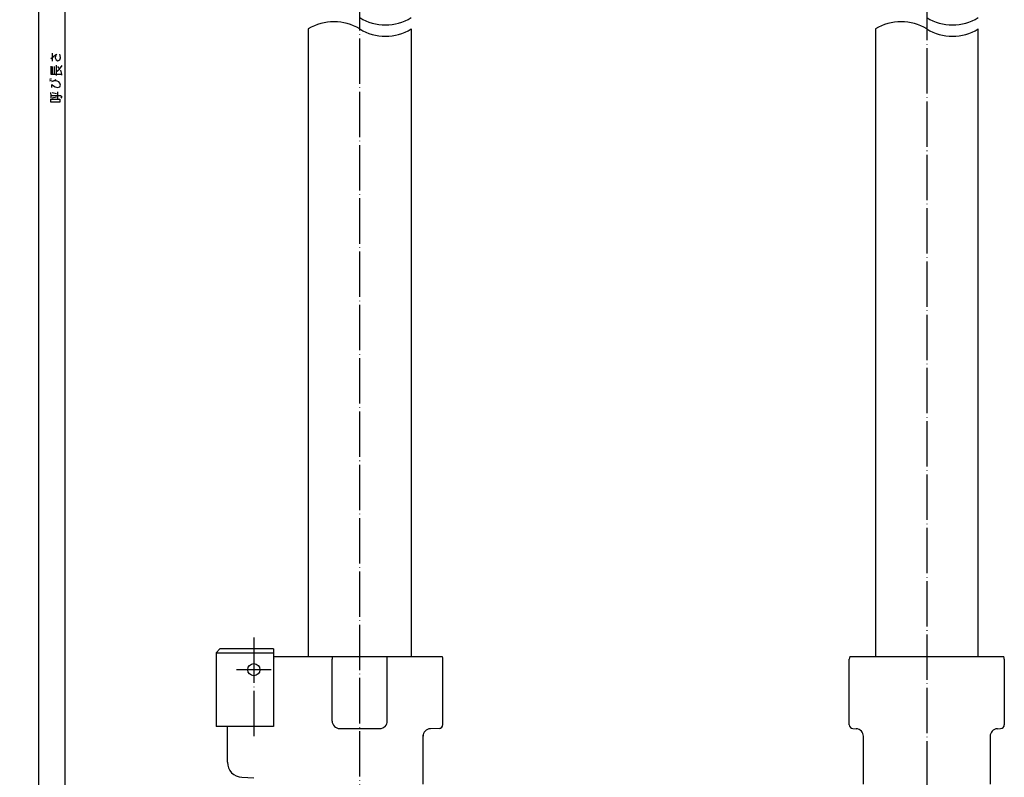
# Model space of a CAD drawing. Units: millimetres. Extents: x 46 to 448, y 70 to 993.
# Drawn here: x 60 to 320, y 268 to 468 of the extents above; entities that cross this region are included whole.
import ezdxf

# ---------------------------------------------------------------- set-up
doc = ezdxf.new("R2010")
doc.units = ezdxf.units.MM
doc.linetypes.add('DOT_CENTER', pattern=[14, 12, -1, 0, -1])
doc.linetypes.add('PHANTOM', pattern=[13, 10, -1, 0, -1, 0, -1])
doc.layers.add('1', color=7, linetype='Continuous')
doc.layers.add('2', color=7, linetype='Continuous')
doc.styles.add('CONVERTER_11', font='txt.shx', dxfattribs={"width": 0.9})
doc.dimstyles.new('ME10_DIM_10', dxfattribs={"dimtxt": 3, "dimasz": 2.4, "dimexe": 1, "dimexo": 1, "dimgap": 1, "dimtad": 1, "dimdec": 3, "dimdsep": 46, "dimtxsty": 'CONVERTER_11', "dimblk1": 'OPEN30', "dimblk2": 'OPEN30', "dimsah": 1, "dimcen": 0.09, "dimclrd": 2, "dimclre": 2, "dimclrt": 2, "dimadec": 0, "dimazin": 0, "dimtfac": 1, "dimtdec": 4, "dimtix": 1, "dimtmove": 0, "dimatfit": 3, "dimfxl": 1, "dimtolj": 1, "dimtzin": 0, "dimarcsym": 0})
doc.dimstyles.new('ME10_DIM_11', dxfattribs={"dimtxt": 3, "dimasz": 2.4, "dimexe": 1, "dimexo": 1, "dimgap": 1, "dimtad": 1, "dimdec": 3, "dimdsep": 46, "dimtxsty": 'CONVERTER_11', "dimblk1": 'OPEN30', "dimblk2": 'OPEN30', "dimsah": 1, "dimcen": 0.09, "dimclrd": 2, "dimclre": 2, "dimclrt": 2, "dimadec": 0, "dimazin": 0, "dimtfac": 1, "dimtdec": 4, "dimtix": 1, "dimtmove": 0, "dimatfit": 3, "dimfxl": 1, "dimtolj": 1, "dimtzin": 0, "dimarcsym": 0})

# ---------------------------------------------------------------- blocks, each defined once
blk = doc.blocks.new('*D1')
at = {"layer": '1', "color": 2, "linetype": 'Continuous'}
for p, q in [((136.96, 818), (64, 818)), ((65, 818), (65, 150)), ((106, 150), (64, 150))]:
    blk.add_line(p, q, dxfattribs=at)
at = {"layer": '1', "color": 2}
for p, q in [((65, 818), (64.36, 815.6)), ((65, 818), (65.64, 815.6)), ((65, 150), (64.36, 152.4)), ((65, 150), (65.64, 152.4))]:
    blk.add_line(p, q, dxfattribs=at)
at = {"layer": '1', "color": 2, "insert": (64, 483.12), "char_height": 3, "attachment_point": 7, "rotation": 90, "line_spacing_factor": 0.454545, "style": 'CONVERTER_11'}
blk.add_mtext('L', dxfattribs=at)
blk = doc.blocks.new('_Open30')
at = {"color": 0, "linetype": 'ByBlock', "lineweight": -2}
for p, q in [((-1, 0.267949), (0, 0)), ((0, 0), (-1, -0.267949)), ((0, 0), (-1, 0))]:
    blk.add_line(p, q, dxfattribs=at)
blk = doc.blocks.new('*D3')
at = {"layer": '1', "color": 2, "linetype": 'Continuous'}
for p, q in [((135.25, 750), (71, 750)), ((72, 750), (72, 150)), ((106, 150), (71, 150))]:
    blk.add_line(p, q, dxfattribs=at)
at = {"layer": '1', "color": 2}
for p, q in [((72, 750), (71.36, 747.6)), ((72, 750), (72.64, 747.6)), ((72, 150), (71.36, 152.4)), ((72, 150), (72.64, 152.4))]:
    blk.add_line(p, q, dxfattribs=at)

msp = doc.modelspace()

# ---------------------------------------------------------------- linework, layer by layer
at = {"color": 3, "linetype": 'Continuous'}
for p, q in [((286.4, 466), (286.4, 300)), ((313.6, 300), (313.6, 466)), ((127.2, 300), (127.6505, 300)), ((127.6505, 300), (136.4, 300)), ((136.4, 300), (150, 300)), ((150, 300), (163.6, 300)), ((163.6, 300), (171.8416, 300)), ((279.6358, 300), (300, 300)), ((300, 300), (320.3642, 300)), ((283.25, 266.25), (283.25, 278.8853)), ((316.75, 278.8853), (316.75, 266.25)), ((316.75, 277.5359), (316.75, 277.5359))]:
    msp.add_line(p, q, dxfattribs=at)
at = {"color": 4, "linetype": 'PHANTOM'}
msp.add_line((283.25, 277.5359), (283.25, 277.5359), dxfattribs=at)
at = {"color": 1, "linetype": 'PHANTOM'}
msp.add_line((316.75, 272.5338), (316.75, 268), dxfattribs=at)
at = {"color": 3, "linetype": 'Continuous'}
msp.add_open_spline([(127.4336, 299.4955), (127.4336, 299.4955), (127.4336, 299.4956), (127.4336, 299.4956), (127.4336, 299.4957), (127.4336, 299.4958), (127.4336, 299.4958)], degree=3, knots=[0, 0, 0, 0, 0.000069855199, 0.000139656314, 0.000209401748, 0.000279090362, 0.000279090362, 0.000279090362, 0.000279090362], dxfattribs=at)
at = {"layer": '1', "color": 1, "linetype": 'DOT_CENTER'}
for p, q in [((300, 827.5185), (300, 99)), ((150, 99), (150, 821)), ((122, 305), (122, 278.5)), ((126.6, 296.5), (117.4, 296.5))]:
    msp.add_line(p, q, dxfattribs=at)
at = {"layer": '1', "color": 3, "linetype": 'Continuous'}
for p, q in [((163.6, 466), (163.6, 300)), ((112, 301), (113, 302)), ((112, 301), (112, 281.5)), ((112, 301), (127.2, 301)), ((127.2, 302), (113, 302)), ((127.2, 302), (127.2, 300)), ((127.2, 300), (127.2, 298.3256)), ((127.2, 298.3256), (127.2, 281.5)), ((142.7027, 282.9139), (142.7027, 299.2618)), ((157.2973, 282.9139), (157.2973, 299.2618)), ((172, 281.9657), (172, 299.2618)), ((279.5, 281.9133), (279.5, 299.3142)), ((320.5, 299.3142), (320.5, 281.9133)), ((115, 281.5), (112, 281.5)), ((115, 272.0223), (115, 281.5)), ((127.2, 281.5), (115, 281.5)), ((144.7027, 280.9139), (155.2973, 280.9139)), ((166.75, 266.25), (166.75, 279.25)), ((171.0349, 280.9663), (168.6802, 280.8841)), ((280.4651, 280.9139), (281.3198, 280.8841)), ((318.6802, 280.8841), (319.5349, 280.9139)), ((118.8604, 268.0247), (122, 267.9151))]:
    msp.add_line(p, q, dxfattribs=at)
at = {"layer": '1', "color": 4, "linetype": 'Continuous'}
for p, q in [((68.276, 458.1909), (69.776, 459.338)), ((68.776, 457.485), (68.776, 459.6027)), ((69.576, 458.8086), (69.476, 458.3674)), ((69.776, 459.338), (69.576, 458.8086)), ((70.776, 458.985), (70.676, 459.338)), ((70.876, 458.3674), (70.776, 458.985)), ((68.276, 456.1615), (68.276, 454.0438)), ((68.776, 454.0438), (68.776, 456.0733)), ((69.276, 454.0438), (69.276, 456.0733)), ((69.476, 458.3674), (69.676, 457.838)), ((69.676, 457.838), (70.176, 457.5733)), ((69.776, 454.7497), (69.776, 456.4262)), ((70.076, 456.0733), (70.576, 455.3674)), ((70.176, 457.5733), (70.676, 457.838)), ((70.576, 455.3674), (71.276, 456.338)), ((70.676, 457.838), (70.876, 458.3674)), ((68.276, 454.0438), (68.776, 454.0438)), ((68.776, 454.0438), (69.276, 454.0438)), ((69.276, 454.0438), (71.176, 454.0438)), ((69.776, 454.7497), (70.576, 455.3674)), ((69.776, 453.6909), (69.776, 454.7497)), ((71.176, 454.0438), (70.976, 455.1027)), ((71.176, 453.7791), (71.176, 454.0438)), ((68.076, 452.7203), (68.476, 452.8968)), ((68.076, 452.2791), (68.476, 452.4556)), ((68.576, 452.1027), (69.676, 452.6321)), ((69.076, 452.1909), (68.576, 452.1027)), ((68.576, 451.3086), (68.976, 450.9556)), ((68.576, 450.5144), (68.576, 451.3086)), ((68.976, 450.9556), (69.476, 450.6909)), ((69.476, 452.2791), (69.076, 452.1909)), ((69.976, 452.1909), (69.476, 452.2791)), ((69.476, 450.6909), (70.076, 450.5144)), ((70.376, 452.0144), (69.976, 452.1909)), ((70.076, 450.5144), (70.676, 450.6909)), ((70.676, 451.6615), (70.376, 452.0144)), ((70.876, 451.1321), (70.676, 451.6615)), ((70.676, 450.6909), (70.876, 451.1321)), ((68.176, 449.1909), (68.276, 448.3968)), ((68.276, 448.3968), (70.876, 448.3968)), ((68.276, 448.3968), (68.276, 447.6909)), ((68.676, 449.1909), (69.776, 448.9262)), ((68.676, 447.7791), (69.776, 448.0438)), ((70.176, 447.5144), (70.176, 449.3674)), ((70.876, 448.3968), (71.176, 448.1321)), ((71.176, 448.1321), (70.976, 447.6909)), ((68.276, 447.4262), (70.676, 447.4262)), ((68.276, 446.6321), (68.276, 447.4262)), ((70.676, 446.6321), (68.276, 446.6321)), ((70.676, 447.4262), (70.676, 446.6321))]:
    msp.add_line(p, q, dxfattribs=at)
at = {"layer": '1', "color": 3, "linetype": 'Continuous'}
msp.add_circle((122, 296.5), 1.6, dxfattribs=at)
at = {"layer": '1', "color": 1, "linetype": 'Continuous'}
for centre, start, end in [((156.8, 480.0797), 238.461127, 301.538873), ((306.8, 480.0797), 238.461127, 301.538873), ((143.2, 454.9203), 58.461127, 121.538873), ((293.2, 454.9203), 58.461127, 121.538873), ((156.8, 477.0797), 238.461127, 301.538873), ((306.8, 477.0797), 238.461127, 301.538873)]:
    msp.add_arc(centre, 13, start, end, dxfattribs=at)
at = {"layer": '1', "color": 3, "linetype": 'Continuous'}
for centre, radius, start, end in [((144.5027, 299.2618), 1.8, 155.786796, 180), ((155.4973, 299.2618), 1.8, 0, 24.213204), ((170.2, 299.2618), 1.8, 360, 24.213204), ((281.3, 299.3142), 1.8, 157.602342, 180), ((318.7, 299.3142), 1.8, 0, 22.397658), ((144.7027, 282.9139), 2, 180, 270), ((155.2973, 282.9139), 2, 270, 0), ((171, 281.9657), 1, 272, 0), ((280.5, 281.9133), 1, 180, 268), ((319.5, 281.9133), 1, 272, 0), ((168.75, 278.8853), 2, 92, 180), ((281.25, 278.8853), 2, 0.000035, 88), ((318.75, 278.8853), 2, 92, 179.999965), ((119, 272.0223), 4, 180, 268)]:
    msp.add_arc(centre, radius, start, end, dxfattribs=at)
at = {"layer": '2', "color": 3, "linetype": 'Continuous'}
msp.add_line((136.4, 466), (136.4, 300), dxfattribs=at)

# ---------------------------------------------------------------- dimensions: what is measured, and where the dimension line sits
at = {"layer": '1'}
dim = msp.add_linear_dim(base=(65, 818), p1=(107, 150), p2=(137.9641, 818), angle=90, text='L', dimstyle='ME10_DIM_10', dxfattribs=at)
dim.commit()
dim.dimension.update_dxf_attribs({"geometry": '*D1', "text_midpoint": (62.5, 484), "text_rotation": 90})
dim = msp.add_linear_dim(base=(72, 750), p1=(107, 150), p2=(136.25, 750), angle=90, dimstyle='ME10_DIM_11', dxfattribs=at)
dim.commit()
dim.dimension.update_dxf_attribs({"geometry": '*D3', "text_midpoint": (71, 450), "text_rotation": 90})

doc.saveas('drawing.dxf')
